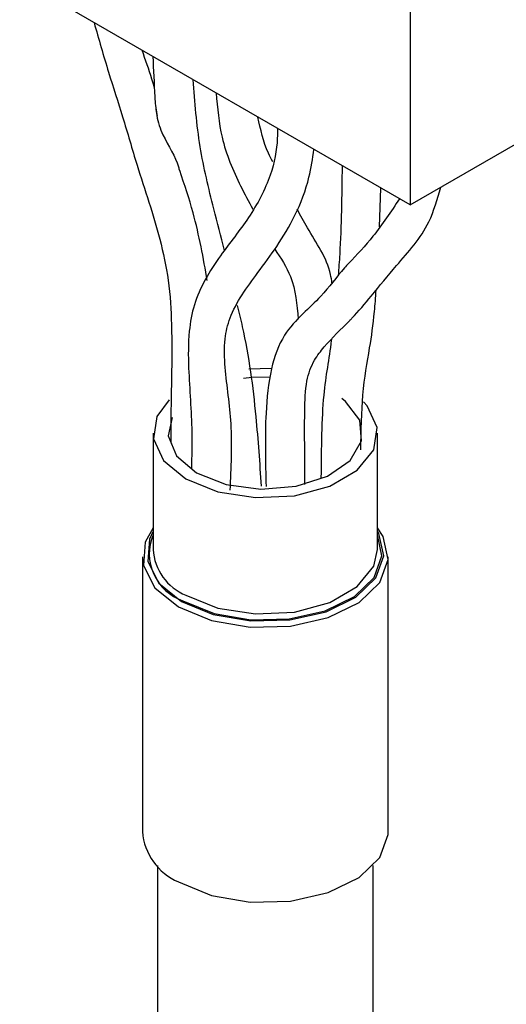
# Model space of a CAD drawing. Extents: x 0.3 to 16.7, y 0.2 to 10.8.
# Drawn here: x 12.6 to 12.8, y 2.5 to 2.9 of the extents above; entities that cross this region are included whole.
import ezdxf

# ---------------------------------------------------------------- set-up
doc = ezdxf.new("R2010")
doc.units = 0
doc.header["$MEASUREMENT"] = 0
doc.layers.get('0').update_dxf_attribs({"linetype": 'CONTINUOUS'})

msp = doc.modelspace()

# ---------------------------------------------------------------- linework, layer by layer
at = {"color": 7, "linetype": 'Continuous', "lineweight": 25}
for p, q in [((12.72589661723499, 2.961692219403012), (12.72589661723499, 2.825602084088721)), ((12.72589661723499, 2.825602084088721), (12.57928981126898, 2.910236391681009)), ((12.72589661723499, 2.825602084088721), (12.77068004671014, 2.851455007629773)), ((12.7144306198548, 2.81737161527181), (12.71491752875886, 2.831940176955892)), ((12.67387225478548, 2.76419469943757), (12.66531096913476, 2.763965512217479)), ((12.62936810088923, 2.7398898314063), (12.62936810088923, 2.696188599188436)), ((12.71370143422256, 2.696188599188436), (12.71370143422256, 2.7398898314063)), ((12.62536810088923, 2.69346679648215), (12.62536810088923, 2.590190682560579)), ((12.71770143422256, 2.590190682560579), (12.71770143422256, 2.69346679648215)), ((12.63103476755589, 2.577397394072033), (12.63103476755589, 2.347520022732899)), ((12.71203476755589, 2.347520022732899), (12.71203476755589, 2.577397394072034))]:
    msp.add_line(p, q, dxfattribs=at)
at = {"color": 7, "linetype": 'Continuous', "lineweight": 25, "flags": 128}
for points in [[(12.67346654549323, 2.760931301207329), (12.66649206060015, 2.760758771072095), (12.66332719861548, 2.760421203506201)], [(12.63540951836181, 2.752444932019123), (12.63080489521404, 2.74619008186647), (12.62952855778636, 2.737768260298057), (12.63331878920252, 2.729602331516353), (12.64171843161586, 2.722677227048704)], [(12.64572537004259, 2.724990383365536), (12.65679165087807, 2.720614208439319), (12.66984907131532, 2.718841313204708), (12.68313415437063, 2.719911136987087), (12.69485267596219, 2.723679194156549), (12.70342198481449, 2.729636587712831), (12.70768474828284, 2.736978738645101), (12.70706525654006, 2.744714048785692), (12.70164717537873, 2.751797821637286), (12.70024171067868, 2.752903302654914)], [(12.64171843161586, 2.722677227048704), (12.65371436418583, 2.717828216697567), (12.66785970040337, 2.71564016267506), (12.68244830395772, 2.716376976588533), (12.69572057395536, 2.71994978780581), (12.70607567875675, 2.725927662565006), (12.71226463989775, 2.73358958094613), (12.71354097732543, 2.742011402514543), (12.70975074590927, 2.750177331296247), (12.70841347615112, 2.751692346041696)], [(12.63648765015662, 2.745775606260946), (12.63507371397561, 2.738916699680311), (12.63814479135608, 2.731378811310349), (12.64572537004259, 2.724990383365536)], [(12.62936810088923, 2.70431816765014), (12.62635067319661, 2.698936082785571), (12.6257226341247, 2.690170208581861), (12.63005905055855, 2.68176157082898), (12.63889000449111, 2.674621375900909)], [(12.63889000449111, 2.674621375900909), (12.65125852503744, 2.669523374709645), (12.66582429107896, 2.667020014787899), (12.68100887585392, 2.667382574026824), (12.69516679398886, 2.670571763507197), (12.70676381537112, 2.676241985063446), (12.71454322278759, 2.683778782207399), (12.71766199673477, 2.69236542602305), (12.71578216966271, 2.701071420417469), (12.71370143422256, 2.70431816765014)], [(12.62936810088923, 2.703037009665941), (12.62798186793883, 2.700099536979746), (12.6273765017576, 2.691650120328517), (12.6315563688617, 2.683545043505342), (12.64006851579309, 2.676662617347238)], [(12.64006851579309, 2.676662617347238), (12.65199051935219, 2.671748659520278), (12.66603044546441, 2.669335673602927), (12.6806668502836, 2.669685144060665), (12.69431365224038, 2.672759200346801), (12.70549200859079, 2.678224720763835), (12.71299057097418, 2.685489431368294), (12.71599675380413, 2.693766088042587), (12.71418479052529, 2.702157786610492), (12.71370143422256, 2.703037009665941)], [(12.64053992031388, 2.676934753384512), (12.65228331707808, 2.672094412903275), (12.66611290721859, 2.669717576587682), (12.68053004005547, 2.670061811532944), (12.69397239554099, 2.673089814541385), (12.70498328587865, 2.678473454502733), (12.71236951024881, 2.685629330491396), (12.71533065663187, 2.693781992309144), (12.71370143422256, 2.701739096007533)], [(12.64171843161586, 2.67897599483084), (12.65371436418583, 2.674126984479703), (12.66785970040337, 2.671938930457195), (12.68244830395772, 2.67267574437067), (12.69572057395536, 2.676248555587946), (12.70607567875675, 2.682226430347142), (12.71226463989775, 2.689888348728265), (12.71370143422256, 2.696188599188436)], [(12.63889000449111, 2.571345261979338), (12.65125852503744, 2.566247260788074), (12.66582429107896, 2.563743900866328), (12.68100887585392, 2.564106460105253), (12.69516679398886, 2.567295649585627), (12.70676381537112, 2.572965871141876), (12.71454322278759, 2.580502668285828), (12.71766199673477, 2.58908931210148), (12.71770143422256, 2.590190682560579)]]:
    msp.add_lwpolyline(points, dxfattribs=at)
at = {"color": 7, "linetype": 'Continuous', "lineweight": 25}
for centre, radius, start, end in [((12.64667252514558, 2.694614916957325), 0.01871355193390998, 157.6231833339743, 250.8702023983252), ((12.64938951399579, 2.697517210715858), 0.02006544769932899, 183.796554605269, 247.523586352355), ((12.64751073528978, 2.59180458609612), 0.02220137254357549, 184.1687285989665, 247.1514123586468)]:
    msp.add_arc(centre, radius, start, end, dxfattribs=at)
for points, knots in [([(12.60721748208529, 2.894114090491582), (12.60898700657637, 2.887890172100422), (12.61235354149193, 2.876049116109903), (12.61816478980527, 2.858258637202662), (12.624157768714, 2.837317999175278), (12.6312704628884, 2.816882767631605), (12.6356267080203, 2.796237467521719), (12.63683579744984, 2.771976810456039), (12.63600080776022, 2.752714433031492), (12.63602461941797, 2.737767228287498), (12.6360271588569, 2.736173155585581)], [0, 0, 0, 0, 0.1111139439716467, 0.2113951933823957, 0.3192601152594109, 0.4853614601311601, 0.5781880264817418, 0.6874967934144536, 0.9666725090469083, 1, 1, 1, 1]), ([(12.62983485898915, 2.869880033779073), (12.62953621944302, 2.870871978733292), (12.62813889692394, 2.87551324959036), (12.62651628231239, 2.880101786207817), (12.625240457282, 2.8837096483753)], [0, 0, 0, 0, 0.2137227032784645, 1, 1, 1, 1]), ([(12.62927816219106, 2.88137873094627), (12.62953389440247, 2.876337629151287), (12.62980554176028, 2.870982801241801), (12.63012943088388, 2.863510709957898), (12.63051578853599, 2.86104566256585), (12.63085240710226, 2.858897961557867)], [0, 0, 0, 0, 0.6741218073030744, 0.7160748612002982, 1, 1, 1, 1]), ([(12.65617235240839, 2.808535400964384), (12.65483232983704, 2.813733866565635), (12.65149140304739, 2.826694613170784), (12.64630939198839, 2.848120047438826), (12.64506784850972, 2.864240269801147), (12.64442116164409, 2.872636863437915)], [0, 0, 0, 0, 0.2429262147913098, 0.605660468908541, 0.9999999999999999, 0.9999999999999999, 0.9999999999999999, 0.9999999999999999]), ([(12.65305441136467, 2.867652994458861), (12.65354480290872, 2.862036603085706), (12.65461486781729, 2.849781287115915), (12.66065371719668, 2.835468510286937), (12.66526382108981, 2.826901307419992), (12.66681130717352, 2.82402553118582)], [0, 0, 0, 0, 0.3597980000457318, 0.7851016574334845, 1, 1, 1, 1]), ([(12.63035987713996, 2.862307255132292), (12.63047013669905, 2.861264262464361), (12.63084766693486, 2.85769304132831), (12.63358510204466, 2.849689593983467), (12.63817971369208, 2.84339693624463), (12.63915884881676, 2.838956851377044), (12.6392607879389, 2.838494587954735)], [0, 0, 0, 0, 0.1172483709212966, 0.4014600229474688, 0.9376851689927587, 1, 1, 1, 1]), ([(12.67430546517105, 2.841810467951223), (12.6737468391769, 2.842884917245093), (12.67101551815166, 2.848138281710045), (12.66973364141781, 2.853972205193153), (12.66871394172511, 2.858612940004748)], [0, 0, 0, 0, 0.2045259378134268, 1, 1, 1, 1]), ([(12.67603519538921, 2.854386470227404), (12.67604792277311, 2.853158529371182), (12.67610775406199, 2.847385993187265), (12.67382591519991, 2.835852005823829), (12.66595025923928, 2.820883512200544), (12.65358835239042, 2.805812829276425), (12.64500203233083, 2.791352143610967), (12.6424839854312, 2.776732532192624), (12.64262831640896, 2.760798032576621), (12.64421686334662, 2.743791290465975), (12.64387306291941, 2.731094720503243), (12.64374851700838, 2.726495232696388)], [0, 0, 0, 0, 0.02877160952764603, 0.1352550134855908, 0.262535815981499, 0.3825809687791596, 0.5273808453414558, 0.6013803796672575, 0.7075604304967666, 0.8940601880570739, 0.9999999999999999, 0.9999999999999999, 0.9999999999999999, 0.9999999999999999]), ([(12.65832302053037, 2.718437744913601), (12.65873896424597, 2.726830373862696), (12.65951727481483, 2.742534594329535), (12.65649890983415, 2.761015972460434), (12.65589674485499, 2.77427541095865), (12.65867932603792, 2.786518021356977), (12.66704403031043, 2.797996619029619), (12.67625789915341, 2.810290483783187), (12.68337066063005, 2.822227167416592), (12.68805643223435, 2.834609027587889), (12.68925864892893, 2.842986593458978), (12.6897577582822, 2.84646460329096)], [0, 0, 0, 0, 0.1921313532454034, 0.3595146584293144, 0.4433205764086221, 0.503764432424292, 0.6405416132241862, 0.7217823225213968, 0.811683877584503, 0.9218191375203552, 1, 1, 1, 1]), ([(12.64972626050887, 2.797183765341147), (12.64823167164194, 2.805654300153477), (12.64581165103015, 2.819369689911942), (12.64116670594361, 2.833234426735877), (12.63939044849554, 2.838536392978797)], [0, 0, 0, 0, 0.6175934451372248, 1, 1, 1, 1]), ([(12.7003562557885, 2.840346220914004), (12.70028815648026, 2.834697633279899), (12.70014949225276, 2.823195944626875), (12.69965428211189, 2.809478163262488), (12.69909422912093, 2.801761689601427), (12.69890270306423, 2.799122821858842)], [0, 0, 0, 0, 0.3883902750221463, 0.7908426510363603, 1, 1, 1, 1]), ([(12.70320966198005, 2.782168410856869), (12.70348512701644, 2.782452292976846), (12.70628026090219, 2.785332834709094), (12.71210172730283, 2.792281300346759), (12.72176864841752, 2.804276385197528), (12.73285326815724, 2.816230990338948), (12.73612725811692, 2.827761715125841), (12.73739953735915, 2.832242578529502)], [0, 0, 0, 0, 0.02021541318487459, 0.2051250755721598, 0.4506978984507594, 0.7865400718622775, 1, 1, 1, 1]), ([(12.72189357937355, 2.827912988657142), (12.71870768617548, 2.823098490065966), (12.71298527092719, 2.814450817831485), (12.70592387026789, 2.806955297853658), (12.7027938285459, 2.803632828078808)], [0, 0, 0, 0, 0.556739254290801, 1, 1, 1, 1]), ([(12.69656108596191, 2.796348008096471), (12.69640504419307, 2.797386520560024), (12.69526146686247, 2.804997427048193), (12.68902994939494, 2.813618380845831), (12.68472333606091, 2.821680569959896), (12.6834712598054, 2.824024517459751)], [0, 0, 0, 0, 0.100777755833854, 0.7385660766317823, 1, 1, 1, 1]), ([(12.67506952576447, 2.809001257002548), (12.67730410580901, 2.805661731620679), (12.68257423316051, 2.797785654816446), (12.68340792117601, 2.788177412813625), (12.68388811818862, 2.782643149371592)], [0, 0, 0, 0, 0.424008737455995, 1, 1, 1, 1]), ([(12.7027938285459, 2.803632828078808), (12.70229737653545, 2.803083551388299), (12.69869918809473, 2.799102499852673), (12.6936124965342, 2.792188307175063), (12.68530581009492, 2.784515470826067), (12.67768050968552, 2.776525952023781), (12.67309833483321, 2.763581186675099), (12.67118916269938, 2.744260192384007), (12.67158255410376, 2.729090592378929), (12.67182381392053, 2.719787351695353)], [0, 0, 0, 0, 0.02551169402631211, 0.1849038388753056, 0.2916591332810122, 0.4124549896711541, 0.5596577929177481, 0.7299461070659917, 1, 1, 1, 1]), ([(12.70739963938473, 2.733557850527281), (12.70752890423351, 2.7407924070841), (12.70780149367016, 2.756048400611085), (12.71052773485295, 2.770288842763288), (12.71238926564524, 2.782837195453767), (12.71293606088555, 2.790851337242752), (12.71312158468725, 2.793570479514705)], [0, 0, 0, 0, 0.2978196224061384, 0.6280321669964037, 0.8737939151617191, 1, 1, 1, 1]), ([(12.67009437550789, 2.719908373093972), (12.66950255741358, 2.728614055205002), (12.66814842853531, 2.748533377822524), (12.66514601700577, 2.771243935832409), (12.66176921777148, 2.785141963313546), (12.66112784551039, 2.787781684745505)], [0, 0, 0, 0, 0.3860857509237073, 0.8833962155513958, 1, 1, 1, 1]), ([(12.68635750638902, 2.720642629755421), (12.68634827839836, 2.724293068759365), (12.68632499213947, 2.733504723919826), (12.68623019820218, 2.746574743798631), (12.68654949688587, 2.758994021285081), (12.68941462466376, 2.767031562170201), (12.6950995252216, 2.774240025370805), (12.69991317516861, 2.778945799578015), (12.70320966198005, 2.782168410856869)], [0, 0, 0, 0, 0.1513955864386639, 0.3820373203282581, 0.5437416452691605, 0.6736943951602422, 0.7765391886208843, 1, 1, 1, 1]), ([(12.69634723104397, 2.77506139290221), (12.69633328702919, 2.774946990954597), (12.69544981041525, 2.76769861615985), (12.6926809162641, 2.754719275761254), (12.69250872048582, 2.734190110846608), (12.69241589434853, 2.723123387261244)], [0, 0, 0, 0, 0.007337288413442151, 0.4648820890522863, 1, 1, 1, 1])]:
    msp.add_open_spline(points, degree=3, knots=knots, dxfattribs=at)

doc.saveas('drawing.dxf')
